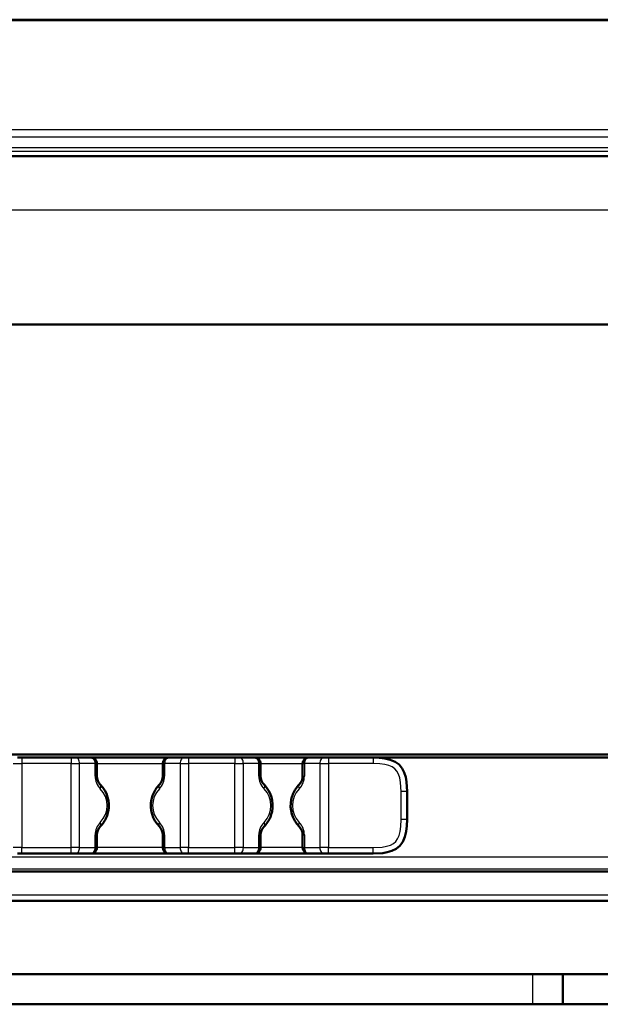
# Model space of a CAD drawing. Extents: x 0 to 841, y 0 to 594.
# Drawn here: x 611 to 635, y 109 to 150 of the extents above; entities that cross this region are included whole.
import ezdxf

# ---------------------------------------------------------------- set-up
doc = ezdxf.new("R2010")
doc.units = 0

msp = doc.modelspace()

# ---------------------------------------------------------------- linework, layer by layer
at = {"color": 7, "lineweight": 50}
for p, q in [((703.080444, 149.583038), (514.674927, 149.58313)), ((703.101807, 149.568039), (608.877625, 149.565063)), ((568.877686, 143.890564), (648.877686, 143.890564)), ((580.377686, 136.890564), (637.377686, 136.890564)), ((578.252686, 118.965561), (639.502686, 118.965561)), ((611.14801, 118.840561), (611.324768, 118.840561)), ((613.380554, 118.840561), (611.324768, 118.840561)), ((613.557373, 118.840561), (613.380554, 118.840561)), ((614.202698, 118.840561), (613.557373, 118.840561)), ((614.202332, 118.840561), (617.566101, 118.840561)), ((614.452698, 118.065308), (614.452698, 118.590561)), ((617.202698, 118.590561), (617.202698, 118.065308)), ((618.098022, 118.840561), (617.452698, 118.840561)), ((618.098022, 118.840561), (618.27478, 118.840561)), ((620.205566, 118.840561), (618.27478, 118.840561)), ((620.205566, 118.840561), (620.382385, 118.840561)), ((621.02771, 118.840561), (620.382385, 118.840561)), ((621.027588, 118.840561), (623.279053, 118.840561)), ((621.27771, 118.065308), (621.27771, 118.590561)), ((623.02771, 118.590561), (623.02771, 118.065308)), ((623.923035, 118.840561), (623.27771, 118.840561)), ((623.923035, 118.840561), (624.099792, 118.840561)), ((625.96521, 118.840561), (624.099792, 118.840561)), ((625.96521, 118.840561), (639.502686, 118.840561)), ((627.377686, 116.253059), (627.377686, 117.428062)), ((614.452698, 115.090561), (614.452698, 115.615814)), ((617.202698, 115.615814), (617.202698, 115.090561)), ((621.27771, 115.090561), (621.27771, 115.615814)), ((623.02771, 115.615814), (623.02771, 115.090561)), ((611.14801, 114.840561), (611.324768, 114.840561)), ((611.324768, 114.840561), (613.380554, 114.840561)), ((613.557373, 114.840561), (613.380554, 114.840561)), ((613.557373, 114.840561), (614.202698, 114.840561)), ((617.451538, 114.840561), (614.203796, 114.840561)), ((617.452698, 114.840561), (618.098022, 114.840561)), ((618.27478, 114.840561), (618.098022, 114.840561)), ((618.27478, 114.840561), (620.205566, 114.840561)), ((620.382385, 114.840561), (620.205566, 114.840561)), ((620.382385, 114.840561), (621.02771, 114.840561)), ((623.276672, 114.840561), (621.028564, 114.840561)), ((623.27771, 114.840561), (623.923035, 114.840561)), ((624.099792, 114.840561), (623.923035, 114.840561)), ((624.099792, 114.840561), (625.96521, 114.840561)), ((640.696106, 114.090561), (577.059265, 114.090561)), ((641.377686, 112.865479), (576.377686, 112.865448)), ((585.127686, 109.810158), (632.627686, 109.810158)), ((633.877686, 109.810158), (632.627686, 109.810158)), ((633.877686, 109.810158), (638.877686, 109.810158)), ((633.877686, 108.560158), (633.877686, 109.810158)), ((585.127686, 108.560158), (632.627686, 108.560158)), ((632.627686, 108.560158), (633.877686, 108.560158)), ((633.877686, 108.560158), (638.877686, 108.560158))]:
    msp.add_line(p, q, dxfattribs=at)
at = {"color": 7, "lineweight": 25}
for p, q in [((703.101807, 149.567703), (608.877625, 149.564728)), ((608.877686, 145.004837), (658.863037, 145.004898)), ((608.877686, 144.706482), (658.863037, 144.706543)), ((577.536865, 144.259308), (640.218506, 144.259308)), ((577.536865, 144.10939), (640.218506, 144.10939)), ((637.048523, 141.640564), (580.706848, 141.640564)), ((610.971252, 118.590561), (611.324768, 118.590561)), ((611.324768, 118.840561), (611.324768, 118.590561)), ((613.380554, 118.590561), (611.324768, 118.590561)), ((611.324768, 118.590561), (611.324768, 115.090561)), ((613.380554, 118.840561), (613.380554, 118.590561)), ((613.380554, 118.590561), (613.734131, 118.590561)), ((613.380554, 115.090561), (613.380554, 118.590561)), ((614.379456, 118.590561), (613.734131, 118.590561)), ((613.734131, 115.090561), (613.734131, 118.590561)), ((614.379456, 118.065308), (614.379456, 118.590561)), ((614.452698, 118.590561), (614.379456, 118.590561)), ((614.452698, 118.590561), (617.202698, 118.590561)), ((617.202698, 118.590561), (617.275879, 118.590561)), ((617.921265, 118.590561), (617.275879, 118.590561)), ((617.275879, 118.590561), (617.275879, 118.065308)), ((617.921265, 118.590561), (618.27478, 118.590561)), ((617.921265, 118.590561), (617.921265, 115.090561)), ((618.27478, 118.840561), (618.27478, 118.590561)), ((620.205566, 118.590561), (618.27478, 118.590561)), ((618.27478, 118.590561), (618.27478, 115.090561)), ((620.205566, 118.840561), (620.205566, 118.590561)), ((620.205566, 118.590561), (620.559143, 118.590561)), ((620.205566, 115.090561), (620.205566, 118.590561)), ((621.204468, 118.590561), (620.559143, 118.590561)), ((620.559143, 115.090561), (620.559143, 118.590561)), ((621.204468, 118.065308), (621.204468, 118.590561)), ((621.27771, 118.590561), (621.204468, 118.590561)), ((621.27771, 118.590561), (623.02771, 118.590561)), ((623.02771, 118.590561), (623.100891, 118.590561)), ((623.746216, 118.590561), (623.100891, 118.590561)), ((623.100891, 118.590561), (623.100891, 118.065308)), ((623.746216, 118.590561), (624.099792, 118.590561)), ((623.746216, 118.590561), (623.746216, 115.090561)), ((624.099792, 118.840561), (624.099792, 118.590561)), ((625.96521, 118.590561), (624.099792, 118.590561)), ((624.099792, 118.590561), (624.099792, 115.090561)), ((625.96521, 118.840561), (625.96521, 118.590561)), ((614.452698, 118.065308), (614.379456, 118.065308)), ((617.202698, 118.065308), (617.275879, 118.065308)), ((621.27771, 118.065308), (621.204468, 118.065308)), ((623.02771, 118.065308), (623.100891, 118.065308)), ((627.377686, 117.428062), (627.127686, 117.428062)), ((627.127686, 116.253059), (627.127686, 117.428062)), ((627.377686, 116.253059), (627.127686, 116.253059)), ((614.379456, 115.090561), (614.379456, 115.615814)), ((614.452698, 115.615814), (614.379456, 115.615814)), ((617.202698, 115.615814), (617.275879, 115.615814)), ((617.275879, 115.615814), (617.275879, 115.090561)), ((621.204468, 115.090561), (621.204468, 115.615814)), ((621.27771, 115.615814), (621.204468, 115.615814)), ((623.02771, 115.615814), (623.100891, 115.615814)), ((623.100891, 115.615814), (623.100891, 115.090561)), ((611.324768, 115.090561), (610.971252, 115.090561)), ((611.324768, 114.840561), (611.324768, 115.090561)), ((611.324768, 115.090561), (613.380554, 115.090561)), ((613.380554, 114.840561), (613.380554, 115.090561)), ((613.734131, 115.090561), (613.380554, 115.090561)), ((613.734131, 115.090561), (614.379456, 115.090561)), ((614.452698, 115.090561), (614.379456, 115.090561)), ((617.202698, 115.090561), (614.452698, 115.090561)), ((617.202698, 115.090561), (617.275879, 115.090561)), ((617.275879, 115.090561), (617.921265, 115.090561)), ((618.27478, 115.090561), (617.921265, 115.090561)), ((618.27478, 114.840561), (618.27478, 115.090561)), ((618.27478, 115.090561), (620.205566, 115.090561)), ((620.205566, 114.840561), (620.205566, 115.090561)), ((620.559143, 115.090561), (620.205566, 115.090561)), ((620.559143, 115.090561), (621.204468, 115.090561)), ((621.27771, 115.090561), (621.204468, 115.090561)), ((623.02771, 115.090561), (621.27771, 115.090561)), ((623.02771, 115.090561), (623.100891, 115.090561)), ((623.100891, 115.090561), (623.746216, 115.090561)), ((624.099792, 115.090561), (623.746216, 115.090561)), ((624.099792, 114.840561), (624.099792, 115.090561)), ((624.099792, 115.090561), (625.96521, 115.090561)), ((625.96521, 114.840561), (625.96521, 115.090561)), ((576.937195, 114.69912), (640.818176, 114.69912)), ((576.959106, 114.199425), (640.796265, 114.199425)), ((641.377686, 113.106758), (576.377686, 113.106728)), ((632.627686, 108.560158), (632.627686, 109.810158))]:
    msp.add_line(p, q, dxfattribs=at)
at = {"color": 7, "lineweight": 50}
for points in [[(627.377686, 117.428062), (627.35614, 117.827553), (627.324036, 118.017097), (627.265991, 118.212471), (627.179565, 118.387596), (627.051086, 118.545227), (626.885925, 118.665405), (626.682312, 118.752487), (626.456909, 118.805756), (626.216736, 118.832794), (625.96521, 118.840561)], [(625.96521, 114.840561), (626.364685, 114.862106), (626.554199, 114.894241), (626.749573, 114.952248), (626.924744, 115.038696), (627.082336, 115.167183), (627.202515, 115.332298), (627.289612, 115.535912), (627.342896, 115.761353), (627.369934, 116.001526), (627.377686, 116.253059)]]:
    msp.add_lwpolyline(points, dxfattribs=at)
at = {"color": 7, "lineweight": 25}
for points in [[(627.127686, 117.428062), (627.107544, 117.799438), (627.07373, 117.989494), (627.02179, 118.150856), (626.957214, 118.271507), (626.872314, 118.37011), (626.759949, 118.449829), (626.623657, 118.508774), (626.454407, 118.552185), (626.246277, 118.57972), (625.96521, 118.590561)], [(625.96521, 115.090561), (626.336548, 115.110703), (626.526611, 115.144485), (626.687988, 115.196487), (626.808655, 115.261009), (626.907227, 115.345909), (626.986938, 115.458313), (627.045898, 115.594574), (627.089294, 115.763863), (627.116821, 115.971954), (627.127686, 116.253059)]]:
    msp.add_lwpolyline(points, dxfattribs=at)
at = {"color": 7, "lineweight": 50}
for centre, radius, start, end in [((614.202698, 118.590561), 0.25, 0.000002, 90.000003), ((617.452698, 118.590561), 0.25, 90.000003, 179.999991), ((621.02771, 118.590561), 0.25, 0.000002, 90.000003), ((623.27771, 118.590561), 0.25, 90.000003, 179.999991), ((614.952698, 118.065308), 0.5, 179.999995, 224.415308), ((616.702698, 118.065308), 0.5, 315.584694, 360), ((621.77771, 118.065308), 0.5, 179.999995, 224.415308), ((622.52771, 118.065308), 0.5, 315.584694, 360), ((613.702698, 116.840561), 1.25, 348.521165, 44.415306), ((617.952698, 116.840561), 1.25, 135.584692, 157.500255), ((620.52771, 116.840561), 1.25, 348.521165, 44.415306), ((623.77771, 116.840561), 1.25, 135.584692, 157.500255), ((617.952698, 116.840561), 1.25, 168.521162, 224.415308), ((617.952271, 116.840698), 1.24958, 157.499122, 168.523703), ((623.77771, 116.840561), 1.25, 168.521162, 224.415308), ((623.777283, 116.840698), 1.24958, 157.499122, 168.523703), ((613.703064, 116.840424), 1.24958, 337.499122, 348.523706), ((620.528076, 116.840424), 1.24958, 337.499122, 348.523706), ((613.702698, 116.840561), 1.25, 315.584694, 337.500261), ((620.52771, 116.840561), 1.25, 315.584694, 337.500261), ((614.952698, 115.615814), 0.5, 135.584692, 180.000005), ((616.702698, 115.615814), 0.5, 0, 44.415306), ((621.77771, 115.615814), 0.5, 135.584692, 180.000005), ((622.52771, 115.615814), 0.5, 0, 44.415306), ((614.202698, 115.090561), 0.25, 269.999997, 360), ((617.452698, 115.090561), 0.25, 180.000009, 269.999997), ((621.02771, 115.090561), 0.25, 269.999997, 360), ((623.27771, 115.090561), 0.25, 180.000009, 269.999997)]:
    msp.add_arc(centre, radius, start, end, dxfattribs=at)
at = {"color": 7, "lineweight": 25}
for centre, radius, start, end in [((615.129639, 118.065369), 0.750188, 180.004913, 224.408806), ((616.525757, 118.065369), 0.750145, 315.588662, 359.995174), ((621.954651, 118.065369), 0.750188, 180.004913, 224.408806), ((622.350769, 118.065369), 0.750145, 315.588662, 359.995174), ((613.879456, 116.840546), 1.000032, 315.586572, 44.414374), ((617.77594, 116.840576), 1.000032, 135.586577, 224.414379), ((620.704407, 116.840546), 1.000032, 315.586572, 44.414374), ((623.600952, 116.840576), 1.000032, 135.586577, 224.414379), ((615.129578, 115.615753), 0.750145, 135.588667, 179.995169), ((616.525696, 115.615753), 0.750188, 0.004915, 44.408807), ((621.95459, 115.615753), 0.750145, 135.588667, 179.995169), ((622.350708, 115.615753), 0.750188, 0.004915, 44.408807)]:
    msp.add_arc(centre, radius, start, end, dxfattribs=at)
for centre, major_axis, ratio, start_param, end_param in [((613.557373, 118.590561), (0, 0.25), 0.707107, 4.71238898, 6.283185307), ((614.202698, 118.590561), (0, 0.25), 0.707107, 4.71238898, 6.283185307), ((617.452698, 118.590561), (0, 0.25), 0.707107, 0, 1.570796327), ((618.098022, 118.590561), (0, 0.25), 0.707107, 0, 1.570796327), ((620.382385, 118.590561), (0, 0.25), 0.707107, 4.71238898, 6.283185307), ((621.02771, 118.590561), (0, 0.25), 0.707107, 4.71238898, 6.283185307), ((623.27771, 118.590561), (0, 0.25), 0.707107, 0, 1.570796327), ((623.923035, 118.590561), (0, 0.25), 0.707107, 0, 1.570796327), ((614.416992, 117.540413), (0.178589, 0.174957), 0.573382, 5.241859316, 6.283185307), ((617.238403, 117.540413), (0.178589, -0.174957), 0.573382, 3.141592654, 4.182918645), ((621.241943, 117.540413), (0.178589, 0.174957), 0.573382, 5.241859316, 6.283185307), ((623.063416, 117.540413), (0.178589, -0.174957), 0.573382, 3.141592654, 4.182918645), ((614.416992, 116.140709), (0.178589, -0.174957), 0.573382, 0, 1.041325991), ((617.238403, 116.140709), (0.178589, 0.174957), 0.573382, 2.100266663, 3.141592654), ((621.241943, 116.140709), (0.178589, -0.174957), 0.573382, 0, 1.041325991), ((623.063416, 116.140709), (0.178589, 0.174957), 0.573382, 2.100266663, 3.141592654), ((613.557373, 115.090561), (0, -0.25), 0.707107, 0, 1.570796327), ((614.202698, 115.090561), (0, -0.25), 0.707107, 0, 1.570796327), ((617.452698, 115.090561), (0, -0.25), 0.707107, 4.71238898, 6.283185307), ((618.098022, 115.090561), (0, -0.25), 0.707107, 4.71238898, 6.283185307), ((620.382385, 115.090561), (0, -0.25), 0.707107, 0, 1.570796327), ((621.02771, 115.090561), (0, -0.25), 0.707107, 0, 1.570796327), ((623.27771, 115.090561), (0, -0.25), 0.707107, 4.71238898, 6.283185307), ((623.923035, 115.090561), (0, -0.25), 0.707107, 4.71238898, 6.283185307)]:
    msp.add_ellipse(centre, major_axis=major_axis, ratio=ratio, start_param=start_param, end_param=end_param, dxfattribs=at)

doc.saveas('drawing.dxf')
